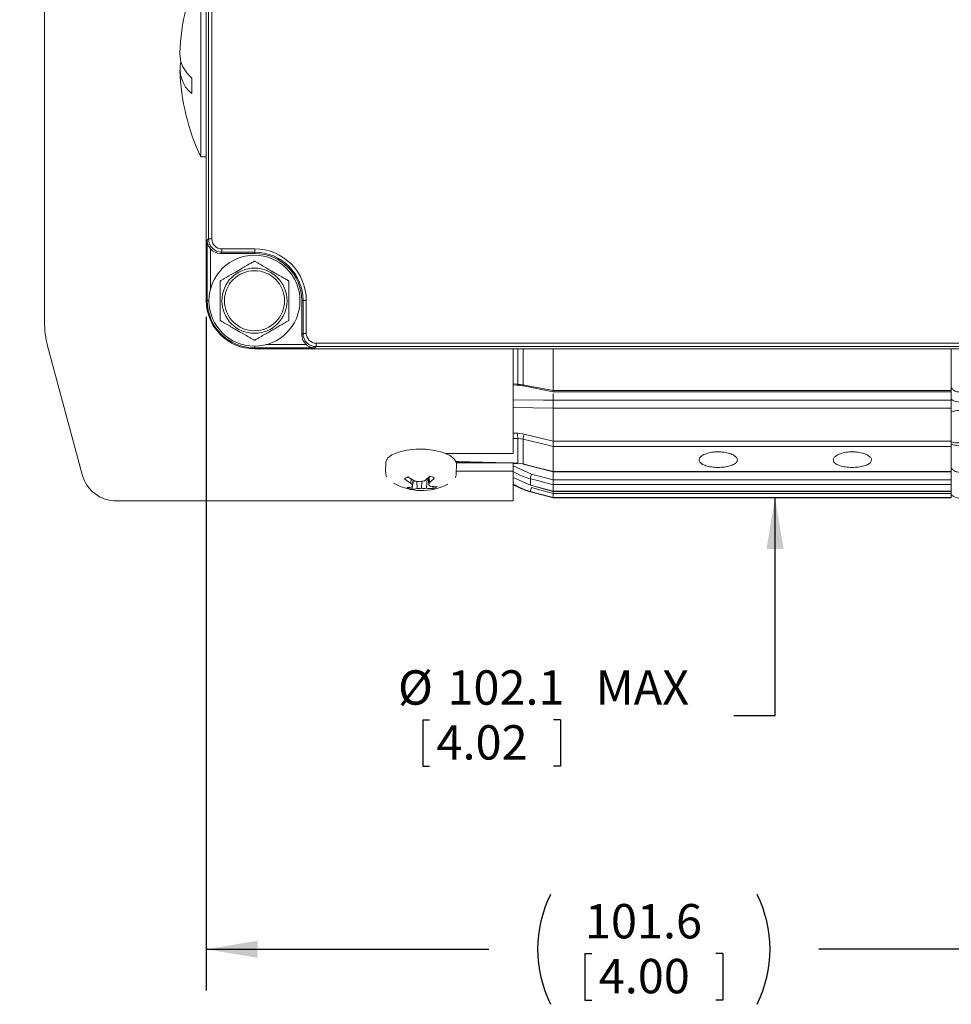
# Model space of a CAD drawing. Units: millimetres. Extents: x 5 to 550, y 5 to 426.
# Drawn here: x 189 to 261, y 160 to 236 of the extents above; entities that cross this region are included whole.
import ezdxf

# ---------------------------------------------------------------- set-up
doc = ezdxf.new("R2010")
doc.units = ezdxf.units.MM
doc.layers.add('OBJECT', color=7, linetype='Continuous')
doc.styles.add('SLDTEXTSTYLE0', font='MONOSB_1.TTF')
doc.dimstyles.new('SLDDIMSTYLE0', dxfattribs={"dimtxt": 2.680284, "dimasz": 3.9624, "dimexe": 0, "dimexo": 0.0625, "dimgap": 0.670071, "dimtad": 0, "dimtih": 1, "dimtoh": 1, "dimdec": 1, "dimlfac": 1.5, "dimrnd": 1e-09, "dimzin": 12, "dimdsep": 46, "dimtxsty": 'SLDTEXTSTYLE0', "dimsah": 1, "dimcen": 0.09, "dimadec": 0, "dimazin": 3, "dimtfac": 1, "dimtdec": 1, "dimtmove": 0, "dimatfit": 0, "dimfxl": 0, "dimfrac": 2, "dimtolj": 1, "dimtzin": 12, "dimarcsym": 0})
doc.dimstyles.new('SLDDIMSTYLE1', dxfattribs={"dimtxt": 2.680284, "dimasz": 3.9624, "dimexe": 0, "dimexo": 0.0625, "dimgap": 0.670071, "dimtad": 0, "dimtih": 1, "dimtoh": 1, "dimdec": 1, "dimlfac": 1.5, "dimrnd": 1e-09, "dimzin": 12, "dimdsep": 46, "dimtxsty": 'SLDTEXTSTYLE0', "dimsah": 1, "dimcen": 0.09, "dimadec": 0, "dimazin": 3, "dimtfac": 1, "dimtdec": 1, "dimtofl": 0, "dimtmove": 0, "dimatfit": 3, "dimfxl": 0, "dimfrac": 2, "dimtolj": 1, "dimtzin": 12, "dimarcsym": 0})
doc.dimstyles.new('SLDDIMSTYLE10', dxfattribs={"dimtxt": 2.680284, "dimasz": 3.9624, "dimexe": 0, "dimexo": 0.0625, "dimgap": 0.670071, "dimtad": 0, "dimtih": 1, "dimtoh": 1, "dimlfac": 1.5, "dimrnd": 1e-09, "dimzin": 12, "dimdsep": 46, "dimtxsty": 'SLDTEXTSTYLE0', "dimsah": 1, "dimcen": 0.09, "dimadec": 0, "dimazin": 3, "dimtfac": 1, "dimtmove": 0, "dimatfit": 0, "dimfxl": 0, "dimfrac": 2, "dimtolj": 1, "dimtzin": 12, "dimarcsym": 0})
doc.dimstyles.new('SLDDIMSTYLE2', dxfattribs={"dimtxt": 2.680284, "dimasz": 3.9624, "dimexe": 0, "dimexo": 0.0625, "dimgap": 0.670071, "dimtad": 0, "dimtih": 1, "dimtoh": 1, "dimlfac": 1.5, "dimrnd": 1e-09, "dimzin": 12, "dimdsep": 46, "dimtxsty": 'SLDTEXTSTYLE0', "dimsah": 1, "dimcen": 0.09, "dimadec": 0, "dimazin": 3, "dimtfac": 1, "dimtofl": 0, "dimtmove": 0, "dimatfit": 3, "dimfxl": 0, "dimfrac": 2, "dimtolj": 1, "dimtzin": 12, "dimarcsym": 0})
doc.dimstyles.new('SLDDIMSTYLE8', dxfattribs={"dimtxt": 2.680284, "dimasz": 3.9624, "dimexe": 0, "dimexo": 0.0625, "dimgap": 0.670071, "dimtad": 0, "dimtih": 1, "dimtoh": 1, "dimdec": 1, "dimlfac": 1.5, "dimrnd": 1e-09, "dimzin": 12, "dimdsep": 46, "dimtxsty": 'SLDTEXTSTYLE0', "dimsah": 1, "dimcen": 0, "dimadec": 0, "dimazin": 3, "dimtfac": 1, "dimtdec": 3, "dimtofl": 0, "dimtmove": 0, "dimatfit": 3, "dimfxl": 0, "dimfrac": 2, "dimtolj": 1, "dimtzin": 12, "dimarcsym": 0})

# ---------------------------------------------------------------- blocks, each defined once
blk = doc.blocks.new('_D_1')
at = {"layer": 'OBJECT'}
for p, q in [((203.296, 213.341), (203.296, 161.468)), ((271.029, 213.341), (271.029, 161.468)), ((203.296, 164.643), (225.039, 164.643)), ((271.029, 164.643), (250.473, 164.643)), ((232.455, 164.326), (232.455, 160.735)), ((232.455, 164.326), (232.985, 164.326)), ((243.057, 164.326), (242.527, 164.326)), ((243.057, 164.326), (243.057, 160.735)), ((232.455, 160.735), (232.985, 160.735)), ((243.057, 160.735), (242.527, 160.735))]:
    blk.add_line(p, q, dxfattribs=at)
for centre, start, end in [((238.258, 164.643), 153.43495, 206.56505), ((237.254, 164.643), 333.43495, 26.56505)]:
    blk.add_arc(centre, 9.449, start, end, dxfattribs=at)
for points in [[(203.296, 164.643), (207.258, 163.983), (207.258, 165.304)], [(271.029, 164.643), (267.066, 165.304), (267.066, 163.983)]]:
    blk.add_solid(points, dxfattribs=at)
at = {"layer": 'OBJECT', "char_height": 2.6458, "attachment_point": 1, "style": 'SLDTEXTSTYLE0'}
for s, insert in [('101.6', (232.452, 168.126)), ('4.00', (233.515, 163.9))]:
    blk.add_mtext(s, dxfattribs=dict(at, insert=insert))
blk = doc.blocks.new('_D_2')
at = {"layer": 'OBJECT'}
for p, q in [((247.087, 266.785), (247.087, 275.675)), ((229.371, 266.785), (243.912, 266.785)), ((247.087, 182.643), (247.087, 199.435)), ((219.962, 182.326), (219.962, 178.735)), ((219.962, 182.326), (220.492, 182.326)), ((230.564, 182.326), (230.034, 182.326)), ((230.564, 182.326), (230.564, 178.735)), ((243.912, 182.643), (247.087, 182.643)), ((219.962, 178.735), (220.492, 178.735)), ((230.564, 178.735), (230.034, 178.735))]:
    blk.add_line(p, q, dxfattribs=at)
for points in [[(247.087, 266.785), (247.747, 270.748), (246.426, 270.748)], [(247.087, 199.435), (246.426, 195.473), (247.747, 195.473)]]:
    blk.add_solid(points, dxfattribs=at)
at = {"layer": 'OBJECT', "char_height": 2.6458, "attachment_point": 1, "style": 'SLDTEXTSTYLE0'}
for s, insert in [('%%c', (218.057, 186.126)), ('102.1', (221.861, 186.126)), (' MAX', (232.468, 186.126)), ('4.02', (221.022, 181.9))]:
    blk.add_mtext(s, dxfattribs=dict(at, insert=insert))
blk = doc.blocks.new('_D_9')
at = {"layer": 'OBJECT'}
for p, q in [((480.851, 208.891), (493.484, 197.114)), ((500.762, 199.228), (500.232, 199.228)), ((500.232, 199.228), (500.232, 195)), ((510.574, 199.228), (511.105, 199.228)), ((511.105, 199.228), (511.105, 195)), ((493.484, 197.114), (499.834, 197.114)), ((500.232, 195), (500.762, 195)), ((511.105, 195), (510.574, 195))]:
    blk.add_line(p, q, dxfattribs=at)
blk.add_circle((499.834, 195.833), 0, dxfattribs=at)
blk.add_circle((499.834, 195.833), 0, dxfattribs=at)
blk.add_solid([(480.851, 208.891), (483.299, 205.706), (484.2, 206.672)], dxfattribs=at)
at = {"layer": 'OBJECT', "char_height": 2.6458, "attachment_point": 1, "style": 'SLDTEXTSTYLE0'}
for s, insert in [('4.19', (501.425, 198.482, -13.278)), ('%%c', (492.522, 194.955, -13.278)), ('106.4', (496.539, 194.955, -13.278))]:
    blk.add_mtext(s, dxfattribs=dict(at, insert=insert))
blk = doc.blocks.new('_D_11')
at = {"layer": 'OBJECT'}
for p, q in [((454.871, 246.984), (454.871, 289.233)), ((477.321, 257.851), (477.321, 289.233)), ((459.86, 288.173), (459.33, 288.173)), ((459.33, 288.173), (459.33, 283.944)), ((471.794, 288.173), (472.325, 288.173)), ((472.325, 288.173), (472.325, 283.944)), ((454.871, 286.058), (445.981, 286.058)), ((477.321, 286.058), (486.211, 286.058)), ((459.33, 283.944), (459.86, 283.944)), ((472.325, 283.944), (471.794, 283.944))]:
    blk.add_line(p, q, dxfattribs=at)
blk.add_circle((458.932, 284.777), 0, dxfattribs=at)
blk.add_circle((458.932, 284.777), 0, dxfattribs=at)
for points in [[(454.871, 286.058), (450.908, 286.719), (450.908, 285.398)], [(477.321, 286.058), (481.283, 285.398), (481.283, 286.719)]]:
    blk.add_solid(points, dxfattribs=at)
at = {"layer": 'OBJECT', "char_height": 2.6458, "attachment_point": 1, "style": 'SLDTEXTSTYLE0'}
for s, insert in [('1.326', (460.523, 287.427, -13.278)), ('33.68', (453.628, 284.732, -13.278))]:
    blk.add_mtext(s, dxfattribs=dict(at, insert=insert))
blk = doc.blocks.new('_D_12')
at = {"layer": 'OBJECT'}
for p, q in [((502.86, 273.134), (502.33, 273.134)), ((502.33, 273.134), (502.33, 268.905)), ((512.672, 273.134), (513.203, 273.134)), ((513.203, 273.134), (513.203, 268.905)), ((498.751, 271.02), (492.401, 271.02)), ((492.401, 271.02), (492.401, 255.561)), ((502.33, 268.905), (502.86, 268.905)), ((513.203, 268.905), (512.672, 268.905)), ((480.146, 255.561), (495.576, 255.561)), ((492.401, 245.714), (492.401, 255.561)), ((456.141, 245.714), (495.576, 245.714))]:
    blk.add_line(p, q, dxfattribs=at)
blk.add_circle((501.932, 269.738), 0, dxfattribs=at)
blk.add_circle((501.932, 269.738), 0, dxfattribs=at)
for points in [[(492.401, 255.561), (491.741, 251.598), (493.062, 251.598)], [(492.401, 245.714), (493.062, 249.676), (491.741, 249.676)]]:
    blk.add_solid(points, dxfattribs=at)
at = {"layer": 'OBJECT', "char_height": 2.6458, "attachment_point": 1, "style": 'SLDTEXTSTYLE0'}
for s, insert in [('.582', (503.523, 272.388, -13.278)), ('14.78', (496.628, 269.693, -13.278))]:
    blk.add_mtext(s, dxfattribs=dict(at, insert=insert))

msp = doc.modelspace()

# ---------------------------------------------------------------- linework, layer by layer
at = {"color": 7, "linetype": 'Continuous', "lineweight": 15}
for p, q in [((190.83293, 253.26105), (190.83293, 212.95972)), ((203.29556, 251.61005), (203.29556, 214.61072)), ((203.29556, 251.56772), (203.29556, 214.65305)), ((202.86893, 240.34163), (202.86893, 225.67496)), ((202.17456, 231.74256), (202.17456, 230.54868)), ((202.86893, 225.67496), (203.29556, 225.67496)), ((203.3651, 214.61072), (203.3651, 219.24409)), ((207.02089, 218.2326), (204.3853, 218.2326)), ((210.64278, 211.97512), (210.64278, 214.61072)), ((191.07631, 211.11111), (193.73155, 201.2016)), ((211.65427, 210.95492), (207.02089, 210.95492)), ((207.02089, 210.88538), (267.30356, 210.88538)), ((226.93141, 210.88538), (226.93141, 202.83248)), ((230.01328, 207.66713), (230.01328, 210.8515)), ((260.66261, 207.66589), (260.66261, 210.8515)), ((226.93141, 208.1036), (227.27097, 208.09182)), ((227.70477, 208.04274), (227.7075, 208.04181)), ((227.70747, 208.04182), (230.01307, 207.58628)), ((230.01328, 207.66589), (230.01328, 207.58295)), ((230.01328, 207.58295), (260.66261, 207.58295)), ((230.01328, 207.4351), (230.01328, 206.92179)), ((260.66261, 207.58295), (260.66261, 207.66589)), ((260.66261, 206.93068), (260.66261, 207.58295)), ((230.01328, 206.32701), (230.01328, 206.92179)), ((230.01328, 206.32701), (230.01328, 203.77576)), ((260.66261, 206.93068), (260.66261, 206.32701)), ((260.66261, 203.77576), (260.66261, 206.32701)), ((230.01328, 203.77576), (230.01328, 203.36656)), ((230.01328, 201.43911), (230.01328, 203.36537)), ((260.66261, 203.36656), (260.66261, 203.77576)), ((260.66261, 201.43858), (260.66261, 203.36656)), ((226.93141, 202.83248), (221.70993, 202.83248)), ((217.10823, 202.10996), (217.09428, 201.37944)), ((222.49934, 202.18778), (225.57881, 202.10244)), ((222.54582, 201.27528), (222.55977, 202.0058)), ((222.55128, 202.10244), (226.93141, 202.10244)), ((226.93141, 201.455), (226.93141, 202.10244)), ((226.93141, 202.06496), (227.27334, 202.05548)), ((227.27675, 202.07573), (227.68546, 202.01955)), ((227.69117, 201.99846), (230.0128, 201.41951)), ((220.42154, 200.41625), (220.39093, 200.97696)), ((220.47537, 200.59645), (220.45483, 201.03494)), ((222.54925, 201.455), (226.93141, 201.455)), ((226.93141, 201.455), (226.93141, 199.1709)), ((228.25221, 200.38202), (226.93141, 200.973)), ((230.01328, 201.42132), (230.01328, 201.43911)), ((230.01328, 201.43858), (230.01328, 201.41823)), ((230.01328, 201.41823), (260.66261, 201.41823)), ((230.01328, 201.39744), (230.01328, 200.79563)), ((260.66261, 201.41823), (260.66261, 201.43858)), ((260.66261, 200.79563), (260.66261, 201.41823)), ((219.04488, 200.55137), (219.06847, 200.87132)), ((219.11152, 200.07402), (219.16682, 200.33652)), ((219.18299, 200.37722), (219.22019, 200.77949)), ((219.18892, 200.44142), (219.25584, 200.75905)), ((219.52048, 200.12062), (219.50222, 200.67982)), ((219.87451, 200.14366), (219.87998, 200.6794)), ((220.29381, 200.89288), (220.252, 200.14367)), ((220.77125, 200.12633), (220.73203, 200.27886)), ((228.25334, 200.37683), (228.25221, 200.38202)), ((228.25334, 200.37683), (230.01228, 199.91199)), ((230.01328, 200.79563), (230.01328, 200.42587)), ((230.01328, 199.91662), (230.01328, 200.42524)), ((260.66261, 200.42587), (260.66261, 200.79563)), ((260.66261, 199.91653), (260.66261, 200.42587)), ((228.25221, 199.88471), (230.01328, 199.41283)), ((230.01328, 199.91653), (230.01328, 199.91147)), ((230.01328, 199.91147), (260.66261, 199.91147)), ((230.01328, 199.8927), (230.01328, 199.74425)), ((230.01328, 199.74425), (230.01328, 199.43532)), ((260.66261, 199.91147), (260.66261, 199.91653)), ((260.66261, 199.74425), (260.66261, 199.91147)), ((260.66261, 199.43532), (260.66261, 199.74425)), ((196.37801, 199.1709), (226.93141, 199.1709)), ((230.01328, 199.41283), (230.01328, 199.43504)), ((230.01328, 199.41305), (260.66261, 199.41305)), ((260.66261, 199.41305), (260.66261, 199.43532))]:
    msp.add_line(p, q, dxfattribs=at)
at = {"color": 8, "linetype": 'Continuous', "lineweight": 15}
for p, q in [((203.46855, 219.34754), (203.46855, 246.87323)), ((203.72251, 246.87323), (203.72251, 219.34754)), ((203.3651, 219.24409), (203.46855, 219.34754)), ((203.72251, 219.34754), (203.46855, 219.34754)), ((203.61906, 218.58146), (203.61906, 215.5042)), ((204.48439, 218.58566), (207.02089, 218.58566)), ((204.48439, 218.58566), (204.48439, 218.33169)), ((207.02089, 218.58566), (207.02089, 218.33169)), ((204.48439, 218.33169), (204.3853, 218.2326)), ((207.02089, 218.33169), (204.48439, 218.33169)), ((207.02089, 218.2326), (207.02089, 218.33169)), ((203.3651, 214.61072), (203.29556, 214.61072)), ((203.4988, 214.61072), (203.3651, 214.61072)), ((210.64278, 214.61072), (210.74187, 214.61072)), ((210.99583, 214.61072), (210.74187, 214.61072)), ((210.74187, 212.07422), (210.74187, 214.61072)), ((210.99583, 214.61072), (210.99583, 212.07422)), ((210.64278, 211.97512), (210.74187, 212.07422)), ((210.99583, 212.07422), (210.74187, 212.07422)), ((207.02089, 211.08862), (207.02089, 210.95492)), ((207.02089, 210.95492), (207.02089, 210.88538)), ((207.91438, 211.20888), (210.99164, 211.20888)), ((211.75772, 211.05837), (211.65427, 210.95492)), ((211.75772, 211.31233), (211.75772, 211.05837)), ((211.75772, 211.31233), (262.56674, 211.31233)), ((262.56674, 211.05837), (211.75772, 211.05837)), ((227.27675, 210.88538), (227.27675, 208.17455)), ((227.68546, 208.12695), (227.68546, 210.88538)), ((226.93141, 208.18656), (227.27675, 208.17455)), ((227.27675, 208.17455), (227.68546, 208.12695)), ((230.01328, 207.66589), (260.66261, 207.66589)), ((226.93141, 206.36706), (230.01328, 206.31845)), ((230.01328, 206.93068), (260.66261, 206.93068)), ((260.66261, 206.32701), (230.01328, 206.32701)), ((227.27084, 204.38064), (227.76129, 204.3228)), ((227.76129, 204.3228), (230.01328, 203.78251)), ((227.27675, 203.9716), (226.93141, 203.97158)), ((227.68546, 203.92393), (227.27675, 203.9716)), ((227.27675, 203.9716), (227.27675, 202.07573)), ((227.68546, 202.01955), (227.68546, 203.92393)), ((230.01328, 203.77576), (260.66261, 203.77576)), ((260.66261, 203.36656), (230.01328, 203.36656)), ((226.93141, 202.08529), (227.27675, 202.07573)), ((228.32805, 201.24067), (226.93141, 201.86825)), ((230.01328, 200.80346), (228.32805, 201.24067)), ((230.01328, 201.43858), (260.66261, 201.43858)), ((228.25221, 200.88211), (228.25221, 200.38202)), ((230.01328, 199.75275), (228.32805, 200.2039)), ((230.01328, 200.79563), (260.66261, 200.79563)), ((260.66261, 200.42587), (230.01328, 200.42587)), ((228.25221, 199.90648), (228.25221, 199.88471)), ((230.01328, 199.91653), (260.66261, 199.91653)), ((230.01328, 199.74425), (260.66261, 199.74425)), ((260.66261, 199.43532), (230.01328, 199.43532))]:
    msp.add_line(p, q, dxfattribs=at)
at = {"color": 8, "linetype": 'Continuous', "lineweight": 15, "flags": 128}
for points in [[(227.68546, 208.12695), (228.3397, 207.99772), (230.01328, 207.66713)], [(230.01328, 206.92179), (229.26923, 206.93363), (226.93141, 206.971)], [(230.01328, 203.36537), (229.62998, 203.45734), (227.68546, 203.92393)], [(227.68546, 202.01955), (228.3397, 201.85641), (230.01328, 201.43911)], [(228.25221, 200.88211), (228.90647, 200.71238), (230.01328, 200.42524)], [(230.01328, 199.91662), (229.62996, 200.01792), (228.25221, 200.38202)], [(228.25221, 199.90648), (228.90647, 199.73134), (230.01328, 199.43504)]]:
    msp.add_lwpolyline(points, dxfattribs=at)
at = {"color": 7, "linetype": 'Continuous', "lineweight": 15, "flags": 128}
for points in [[(217.10823, 202.10996), (217.11221, 202.1618), (217.25328, 202.45603), (217.58575, 202.72073), (218.08495, 202.93627), (218.71388, 203.08667), (219.42588, 203.16076), (220.16816, 203.15306), (220.88564, 203.06414), (221.52514, 202.90058)], [(221.52514, 202.90058), (222.03921, 202.67453), (222.38972, 202.40274), (222.5507, 202.10538), (222.55977, 202.0058)], [(227.27675, 202.07573), (227.2749, 202.06043), (227.27333, 202.05548)], [(227.68546, 202.01955), (227.68722, 202.00396), (227.69118, 201.99845)]]:
    msp.add_lwpolyline(points, dxfattribs=at)
at = {"color": 7, "linetype": 'Continuous', "lineweight": 15}
for radius in [3.5052, 2.3114]:
    msp.add_circle((207.00396, 214.59378), radius, dxfattribs=at)
at = {"color": 8, "linetype": 'Continuous', "lineweight": 15}
msp.add_circle((207.00396, 214.59378), 2.50952, dxfattribs=at)
at = {"color": 7, "linetype": 'Continuous', "lineweight": 15}
for centre, radius, start, end in [((218.57456, 233.00829), 17.33333, 154.9710005, 177.7783147), ((203.79292, 233.6986), 2.53874, 180.4143847, 230.3966411), ((203.67044, 232.42271), 2.39785, 165.8648082, 231.4026043), ((218.57456, 233.00829), 17.33333, 182.2216853, 205.0289995), ((207.02089, 214.61072), 3.62188, 0, 90), ((207.02089, 214.61072), 3.72533, 180, 270), ((197.97541, 212.95972), 7.14248, 180, 195), ((196.37801, 201.91072), 2.73981, 195, 270), ((221.58245, 204.85919), 4.71417, 234.4282245, 241.7837327), ((217.46212, 204.26809), 4.40574, 306.5381285, 313.5897969), ((219.87892, 204.40887), 4.43653, 240.9008726, 296.9098989), ((221.08089, 204.20798), 4.18523, 232.7165415, 240.8907352), ((218.70869, 201.90366), 1.70419, 271.02857, 284.3206382), ((220.96012, 201.92843), 2.35891, 215.7161394, 221.1167502), ((217.32089, 201.09101), 1.99422, 335.1333131, 339.0269061), ((220.26771, 205.61058), 4.98982, 259.4439287, 263.8138877), ((218.90154, 205.243), 4.66731, 280.2245099, 284.689883), ((217.12135, 201.50017), 3.47364, 341.8177121, 344.9200994), ((221.48642, 201.52333), 1.5361, 226.1130892, 232.9408849), ((218.16211, 203.58161), 3.77655, 307.7727449, 315.8547572), ((220.94599, 203.02809), 2.75763, 261.9687547, 272.4882249), ((229.78615, 205.60943), 5.92667, 241.2050662, 255), ((219.11914, 201.82511), 1.7511, 269.7508651, 283.2494557), ((219.43336, 204.19023), 4.07054, 271.2263295, 276.2217766), ((220.06315, 204.73487), 4.59508, 267.6472073, 272.3553979), ((220.6036, 202.88846), 2.76721, 262.7002804, 273.4732952), ((261.33995, 200.40799), 1.016, 228.1896851, 268.8)]:
    msp.add_arc(centre, radius, start, end, dxfattribs=at)
at = {"color": 8, "linetype": 'Continuous', "lineweight": 15}
for centre, radius, start, end in [((207.02089, 214.61072), 3.97494, 0, 90), ((207.02089, 214.61072), 3.72098, 0, 90), ((207.02089, 214.61072), 3.6558, 180, 270), ((226.68223, 208.17453), 0.59451, 352.0028937, 0.0012742), ((227.79101, 208.10683), 0.10745, 169.2083073, 216.6188493), ((261.33002, 207.88379), 1.10588, 232.8786299, 269.411989), ((261.30665, 204.1068), 2.02444, 89.6597459, 108.5498702), ((233.51425, 204.26627), 6.24446, 178.9505156, 182.7046965), ((229.64774, 203.7575), 1.96932, 163.3184215, 175.1520989), ((230.55049, 200.58332), 2.31762, 163.5231322, 172.5928092), ((235.25733, 198.2787), 7.19175, 164.4728817, 166.9183368)]:
    msp.add_arc(centre, radius, start, end, dxfattribs=at)
for centre, major_axis, ratio, start_param, end_param in [((204.48463, 219.34777), (0.71853, 0.71853), 0.99984768, 2.35634678, 3.92683852), ((204.48463, 219.34777), (-0.53898, -0.53898), 0.99969546, 5.49793944, 7.06843118), ((211.75795, 212.07445), (0.71853, 0.71853), 0.99984768, 2.35634678, 3.92683852), ((211.75795, 212.07445), (0.53898, 0.53898), 0.99969546, 2.35634678, 3.92683852), ((654.62959, 239.7523), (1149.38272, 13.07813), 0.02859384, 4.33078113, 4.33109927)]:
    msp.add_ellipse(centre, major_axis=major_axis, ratio=ratio, start_param=start_param, end_param=end_param, dxfattribs=at)
at = {"color": 7, "linetype": 'Continuous', "lineweight": 15}
for centre, major_axis, start_param, end_param in [((204.38561, 219.24875), (-0.71864, -0.71864), 6.21405239, 7.06843118), ((211.65893, 211.97543), (0.71864, 0.71864), 2.35634678, 3.21072557)]:
    msp.add_ellipse(centre, major_axis=major_axis, ratio=0.99969546, start_param=start_param, end_param=end_param, dxfattribs=at)
for points, knots in [([(203.3651, 219.24409), (203.36511, 219.24254), (203.36592, 219.16454), (203.3883, 218.99489), (203.47428, 218.76855), (203.5782, 218.63426), (203.61906, 218.58146)], [0, 0, 0, 0, 0.00675649, 0.34015867, 0.74057455, 1, 1, 1, 1]), ([(204.36236, 216.11891), (204.36531, 216.12061), (204.37119, 216.12401), (204.42195, 216.15331), (204.53195, 216.21682), (204.84875, 216.39973), (205.33042, 216.67782), (205.85037, 216.97802), (206.28604, 217.22955), (206.59435, 217.40755), (206.812, 217.53321), (206.92071, 217.59597), (206.98407, 217.63256), (207.00279, 217.64337), (207.00377, 217.64393), (207.00396, 217.64404)], [0, 0, 0, 0, 0.02754907, 0.05501213, 0.09972698, 0.17601939, 0.39601287, 0.57382324, 0.69609204, 0.83138969, 0.88213643, 0.93320209, 0.96534045, 0.99300236, 1, 1, 1, 1]), ([(207.00396, 217.64404), (207.00691, 217.64234), (207.01279, 217.63895), (207.06355, 217.60964), (207.17355, 217.54613), (207.49035, 217.36322), (207.97202, 217.08513), (208.49197, 216.78494), (208.92764, 216.53341), (209.23595, 216.3554), (209.4536, 216.22974), (209.56231, 216.16698), (209.62567, 216.1304), (209.64439, 216.11959), (209.64537, 216.11903), (209.64556, 216.11891)], [0, 0, 0, 0, 0.02754907, 0.05501213, 0.09972698, 0.17601939, 0.39601287, 0.57382324, 0.69609204, 0.83138969, 0.88213643, 0.93320209, 0.96534045, 0.99300236, 1, 1, 1, 1]), ([(204.36236, 213.06866), (204.36236, 213.0716), (204.36236, 213.07762), (204.36236, 213.13148), (204.36236, 213.25126), (204.36236, 213.58804), (204.36236, 214.06208), (204.36236, 214.80265), (204.36236, 215.39713), (204.36236, 215.85803), (204.36236, 216.00002), (204.36236, 216.08895), (204.36236, 216.11726), (204.36236, 216.11866), (204.36236, 216.11891)], [0, 0, 0, 0, 0.025676645, 0.052522378, 0.095906897, 0.168892989, 0.370111629, 0.500178011, 0.813415123, 0.869227568, 0.925388549, 0.958851818, 0.992617848, 1, 1, 1, 1]), ([(209.64556, 216.11891), (209.64556, 216.11597), (209.64556, 216.10995), (209.64556, 216.05609), (209.64556, 215.93631), (209.64556, 215.59952), (209.64556, 215.12549), (209.64556, 214.38492), (209.64556, 213.79044), (209.64556, 213.32954), (209.64556, 213.18755), (209.64556, 213.09862), (209.64556, 213.07031), (209.64556, 213.06891), (209.64556, 213.06866)], [0, 0, 0, 0, 0.02567665, 0.05252238, 0.0959069, 0.16889299, 0.37011163, 0.50017801, 0.81341512, 0.86922757, 0.92538855, 0.95885182, 0.99261785, 1, 1, 1, 1]), ([(207.00396, 211.54353), (207.00102, 211.54523), (206.99514, 211.54862), (206.94438, 211.57793), (206.83437, 211.64144), (206.51757, 211.82435), (206.0359, 212.10244), (205.51595, 212.40263), (205.08029, 212.65416), (204.77197, 212.83217), (204.55432, 212.95783), (204.44562, 213.02059), (204.38225, 213.05717), (204.36353, 213.06798), (204.36256, 213.06854), (204.36236, 213.06866)], [0, 0, 0, 0, 0.02754907, 0.05501213, 0.09972698, 0.17601939, 0.39601287, 0.57382324, 0.69609204, 0.83138969, 0.88213643, 0.93320209, 0.96534045, 0.99300236, 1, 1, 1, 1]), ([(209.64556, 213.06866), (209.64262, 213.06695), (209.63674, 213.06356), (209.58598, 213.03425), (209.47597, 212.97074), (209.15917, 212.78784), (208.6775, 212.50974), (208.15755, 212.20955), (207.72189, 211.95802), (207.41357, 211.78002), (207.19592, 211.65435), (207.08722, 211.59159), (207.02385, 211.55501), (207.00513, 211.5442), (207.00416, 211.54364), (207.00396, 211.54353)], [0, 0, 0, 0, 0.02754907, 0.05501213, 0.09972698, 0.17601939, 0.39601287, 0.57382324, 0.69609204, 0.83138969, 0.88213643, 0.93320209, 0.96534045, 0.99300236, 1, 1, 1, 1]), ([(210.99164, 211.20888), (211.04444, 211.16802), (211.17873, 211.0641), (211.40507, 210.97813), (211.57471, 210.95574), (211.65272, 210.95494), (211.65427, 210.95492)], [0, 0, 0, 0, 0.25942545, 0.659841334, 0.993243508, 1, 1, 1, 1]), ([(227.16688, 208.09343), (227.25959, 208.09247), (227.44294, 208.09058), (227.61618, 208.04961), (227.70182, 208.02935)], [0, 0, 0, 0, 0.50564162, 1, 1, 1, 1]), ([(261.31867, 207.55102), (261.24424, 207.5593), (261.07549, 207.57809), (260.84564, 207.69604), (260.72061, 207.8205), (260.66261, 207.87823)], [0, 0, 0, 0, 0.2973098, 0.67402562, 1, 1, 1, 1]), ([(230.01328, 206.92179), (230.01328, 206.88807), (230.01328, 206.82062), (230.01328, 206.66858), (230.01328, 206.49405), (230.01328, 206.37825), (230.01328, 206.31845)], [0, 0, 0, 0, 0.24588992, 0.49178514, 0.73756757, 1, 1, 1, 1]), ([(230.01328, 203.36537), (230.01328, 203.3861), (230.01328, 203.42756), (230.01328, 203.52494), (230.01328, 203.63619), (230.01328, 203.72507), (230.01328, 203.7723), (230.01328, 203.78251)], [0, 0, 0, 0, 0.22974524, 0.45935945, 0.69262939, 0.93356732, 1, 1, 1, 1]), ([(242.71328, 202.95498), (242.54771, 202.94769), (242.21657, 202.93311), (241.77581, 202.82063), (241.44053, 202.6583), (241.24864, 202.46098), (241.22191, 202.25523), (241.36314, 202.06416), (241.65636, 201.90747), (242.06879, 201.79952), (242.55398, 201.74934), (243.05696, 201.76082), (243.52105, 201.83299), (243.89429, 201.96021), (244.13458, 202.13164), (244.21461, 202.3308), (244.12549, 202.5361), (243.87735, 202.72367), (243.49822, 202.86816), (243.08714, 202.9444), (242.81762, 202.95202), (242.71328, 202.95498)], [0, 0, 0, 0, 0.05365376, 0.10730628, 0.16099105, 0.21469683, 0.26836761, 0.32200203, 0.3756554, 0.42935348, 0.48305234, 0.5367067, 0.59034079, 0.64401042, 0.69771597, 0.75140176, 0.80504302, 0.8586844, 0.91237035, 0.96607586, 1, 1, 1, 1]), ([(253.04261, 202.95498), (252.87704, 202.94769), (252.54591, 202.93311), (252.10514, 202.82063), (251.76986, 202.6583), (251.57797, 202.46098), (251.55124, 202.25523), (251.69247, 202.06416), (251.98569, 201.90747), (252.39813, 201.79952), (252.88332, 201.74934), (253.38629, 201.76082), (253.85039, 201.83299), (254.22362, 201.96021), (254.46391, 202.13164), (254.54394, 202.3308), (254.45482, 202.5361), (254.20669, 202.72367), (253.82756, 202.86816), (253.41647, 202.9444), (253.14695, 202.95202), (253.04261, 202.95498)], [0, 0, 0, 0, 0.05365376, 0.10730628, 0.16099105, 0.21469683, 0.26836761, 0.32200203, 0.3756554, 0.42935348, 0.48305234, 0.5367067, 0.59034079, 0.64401042, 0.69771597, 0.75140176, 0.80504302, 0.8586844, 0.91237035, 0.96607586, 1, 1, 1, 1]), ([(217.11064, 201.36907), (217.10786, 201.2748), (217.10426, 201.15262), (217.17832, 201.05402), (217.19524, 201.03149)], [0, 0, 0, 0, 0.77146571, 1, 1, 1, 1]), ([(218.84011, 201.02474), (218.80931, 201.01325), (218.74769, 200.99028), (218.64467, 200.94249), (218.58406, 200.90301), (218.54565, 200.87801)], [0, 0, 0, 0, 0.26820124, 0.53640246, 1, 1, 1, 1]), ([(220.87208, 200.95132), (220.84263, 200.96432), (220.78375, 200.99032), (220.66223, 201.03417), (220.56282, 201.06041), (220.49984, 201.07704)], [0, 0, 0, 0, 0.26820124, 0.53640246, 1, 1, 1, 1]), ([(222.4522, 200.97103), (222.46965, 200.99458), (222.53754, 201.08618), (222.53368, 201.2), (222.53081, 201.28457)], [0, 0, 0, 0, 0.2570431, 1, 1, 1, 1]), ([(261.31867, 201.36755), (261.24424, 201.37543), (261.07549, 201.39331), (260.84564, 201.50555), (260.72061, 201.62411), (260.66261, 201.67911)], [0, 0, 0, 0, 0.2973098, 0.67402562, 1, 1, 1, 1]), ([(220.77125, 200.12633), (220.80205, 200.13781), (220.86367, 200.16078), (220.96669, 200.20857), (221.02731, 200.24805), (221.06571, 200.27306)], [0, 0, 0, 0, 0.26820124, 0.53640246, 1, 1, 1, 1]), ([(230.01328, 200.42524), (230.01328, 200.43784), (230.01328, 200.46305), (230.01328, 200.54275), (230.01328, 200.64372), (230.01328, 200.73546), (230.01328, 200.78873), (230.01328, 200.80346)], [0, 0, 0, 0, 0.22420067, 0.44828622, 0.67565078, 0.91035686, 1, 1, 1, 1]), ([(218.73929, 200.19975), (218.76873, 200.18674), (218.82761, 200.16074), (218.94913, 200.1169), (219.04854, 200.09065), (219.11152, 200.07402)], [0, 0, 0, 0, 0.26820124, 0.53640246, 1, 1, 1, 1]), ([(230.01328, 199.91581), (230.01328, 199.91434), (230.01328, 199.91184), (230.01328, 199.91523), (230.01328, 199.91662)], [0, 0, 0, 0, 0.59132946, 1, 1, 1, 1]), ([(230.01328, 199.43504), (230.01328, 199.44007), (230.01328, 199.45014), (230.01328, 199.511), (230.01328, 199.59859), (230.01328, 199.68504), (230.01328, 199.73809), (230.01328, 199.75275)], [0, 0, 0, 0, 0.22420067, 0.44828622, 0.67565078, 0.91035686, 1, 1, 1, 1])]:
    msp.add_open_spline(points, degree=3, knots=knots, dxfattribs=at)
at = {"color": 8, "linetype": 'Continuous', "lineweight": 15}
for points, knots in [([(261.31867, 203.63766), (261.24424, 203.63963), (261.07553, 203.64407), (260.84568, 203.67204), (260.72062, 203.70183), (260.66261, 203.71565)], [0, 0, 0, 0, 0.2974056, 0.67413062, 1, 1, 1, 1]), ([(261.31867, 203.41973), (261.24424, 203.42309), (261.07549, 203.4307), (260.84564, 203.47851), (260.72061, 203.52927), (260.66261, 203.55282)], [0, 0, 0, 0, 0.2973098, 0.67402562, 1, 1, 1, 1]), ([(222.48353, 202.2088), (223.08868, 202.19189), (224.3648, 202.15624), (225.64093, 202.12098), (226.3119, 202.10244)], [0, 0, 0, 0, 0.47421182, 1, 1, 1, 1]), ([(226.93141, 201.44135), (227.15226, 201.31372), (227.5692, 201.07276), (228.03373, 200.9431), (228.25221, 200.88211)], [0, 0, 0, 0, 0.52966631, 1, 1, 1, 1]), ([(226.93141, 200.47769), (227.15226, 200.34789), (227.5692, 200.10283), (228.03373, 199.96929), (228.25221, 199.90648)], [0, 0, 0, 0, 0.529666315, 1, 1, 1, 1])]:
    msp.add_open_spline(points, degree=3, knots=knots, dxfattribs=at)

# ---------------------------------------------------------------- dimensions: what is measured, and where the dimension line sits
at = {"layer": 'OBJECT'}
for base, p1, p2, text, dimstyle, picture, middle in [((477.32094, 286.05831), (454.87073, 245.71386), (477.32094, 255.5606), '(<> \\PTYP)', 'SLDDIMSTYLE10', '_D_11', (465.82732, 286.05831)), ((271.02889, 164.64322), (203.29556, 214.61072), (271.02889, 214.61072), '(<>)', 'SLDDIMSTYLE1', '_D_1', (237.75594, 164.64322))]:
    dim = msp.add_linear_dim(base=base, p1=p1, p2=p2, text=text, dimstyle=dimstyle, dxfattribs=at)
    dim.commit()
    dim.dimension.update_dxf_attribs({"geometry": picture, "text_midpoint": middle, "dimtype": 160})
for base, p1, p2, text, dimstyle, picture, middle in [((247.08656, 199.43532), (260.66261, 266.78545), (260.66261, 199.43532), '%%c<> MAX', 'SLDDIMSTYLE0', '_D_2', (247.08656, 182.64322)), ((492.40111, 255.5606), (454.87073, 245.71386), (477.32094, 255.5606), '(<>\\PTYP)', 'SLDDIMSTYLE2', '_D_12', (492.40111, 271.0196))]:
    dim = msp.add_linear_dim(base=base, p1=p1, p2=p2, angle=90, text=text, dimstyle=dimstyle, dxfattribs=at)
    dim.commit()
    dim.dimension.update_dxf_attribs({"geometry": picture, "text_midpoint": middle, "dimtype": 160})
dim = msp.add_diameter_dim_2p(p1=(428.8906, 257.32963), p2=(480.85086, 208.89114), text='(<>)', dimstyle='SLDDIMSTYLE8', dxfattribs=at)
dim.commit()
dim.dimension.update_dxf_attribs({"geometry": '_D_9', "text_midpoint": (505.66828, 197.11428), "dimtype": 163})

doc.saveas('drawing.dxf')
